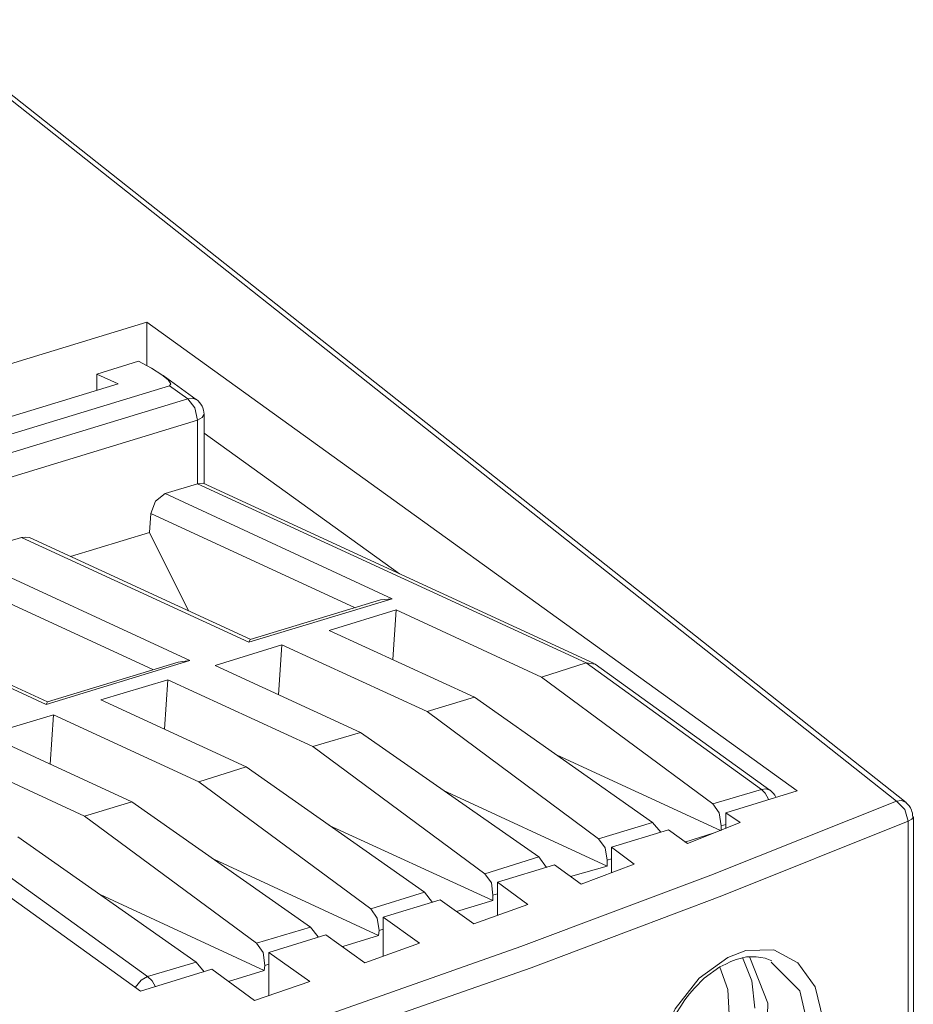
# Model space of a CAD drawing. Extents: x 633 to 837, y 49 to 337.
# Drawn here: x 803 to 813, y 263 to 274 of the extents above; entities that cross this region are included whole.
import ezdxf

# ---------------------------------------------------------------- set-up
doc = ezdxf.new("R2010")
doc.units = 0
doc.header["$MEASUREMENT"] = 0
doc.layers.add('Layer 1', color=7, linetype='Continuous')

msp = doc.modelspace()

# ---------------------------------------------------------------- linework, layer by layer
at = {"layer": 'Layer 1', "lineweight": 5}
for points, knots in [([(799.747, 260.825), (799.747, 260.825), (802.058, 261.48), (802.058, 261.48), (802.058, 261.48), (802.058, 261.48), (804.319, 262.171), (804.319, 262.171), (804.319, 262.171), (804.319, 262.171), (806.536, 262.898), (806.536, 262.898), (806.536, 262.898), (806.536, 262.898), (808.703, 263.662), (808.703, 263.662), (808.703, 263.662), (808.703, 263.662), (810.812, 264.453), (810.812, 264.453), (810.812, 264.453), (810.812, 264.453), (812.872, 265.274), (812.872, 265.274), (812.872, 265.274), (812.872, 265.274), (801.957, 273.914), (801.957, 273.914), (801.957, 273.914), (801.957, 273.914), (795.629, 271.977), (795.629, 271.977), (795.629, 271.977), (795.629, 271.977), (795.579, 271.962), (795.579, 271.962), (795.579, 271.962), (795.579, 271.962), (795.478, 271.955), (795.478, 271.955), (795.478, 271.955), (795.478, 271.955), (795.456, 271.962), (795.456, 271.962)], [0, 0, 0, 0, 0.090909, 0.090909, 0.090909, 0.090909, 0.181818, 0.181818, 0.181818, 0.181818, 0.272727, 0.272727, 0.272727, 0.272727, 0.363636, 0.363636, 0.363636, 0.363636, 0.454545, 0.454545, 0.454545, 0.454545, 0.545455, 0.545455, 0.545455, 0.545455, 0.636364, 0.636364, 0.636364, 0.636364, 0.727273, 0.727273, 0.727273, 0.727273, 0.818182, 0.818182, 0.818182, 0.818182, 0.909091, 0.909091, 0.909091, 0.909091, 1, 1, 1, 1]), ([(804.808, 269.882), (804.808, 269.882), (804.823, 269.903), (804.823, 269.903), (804.823, 269.903), (804.823, 269.903), (804.794, 269.947), (804.794, 269.947), (804.794, 269.947), (804.794, 269.947), (804.722, 270.004), (804.722, 270.004), (804.722, 270.004), (804.722, 270.004), (804.607, 270.076), (804.607, 270.076), (804.607, 270.076), (804.607, 270.076), (804.463, 270.155), (804.463, 270.155)], [0, 0, 0, 0, 0.2, 0.2, 0.2, 0.2, 0.4, 0.4, 0.4, 0.4, 0.6, 0.6, 0.6, 0.6, 0.8, 0.8, 0.8, 0.8, 1, 1, 1, 1]), ([(798.235, 267.672), (798.235, 267.672), (805.01, 269.738), (805.01, 269.738), (805.01, 269.738), (805.01, 269.738), (804.808, 269.882), (804.808, 269.882)], [0, 0, 0, 0, 0.5, 0.5, 0.5, 0.5, 1, 1, 1, 1]), ([(805.103, 269.731), (805.103, 269.731), (805.06, 269.745), (805.06, 269.745), (805.06, 269.745), (805.06, 269.745), (805.01, 269.738), (805.01, 269.738)], [0, 0, 0, 0, 0.5, 0.5, 0.5, 0.5, 1, 1, 1, 1]), ([(805.118, 269.5), (805.118, 269.5), (805.089, 269.637), (805.089, 269.637), (805.089, 269.637), (805.089, 269.637), (805.01, 269.738), (805.01, 269.738)], [0, 0, 0, 0, 0.5, 0.5, 0.5, 0.5, 1, 1, 1, 1]), ([(805.19, 269.565), (805.19, 269.565), (805.168, 269.529), (805.168, 269.529), (805.168, 269.529), (805.168, 269.529), (805.118, 269.5), (805.118, 269.5)], [0, 0, 0, 0, 0.5, 0.5, 0.5, 0.5, 1, 1, 1, 1]), ([(805.118, 268.795), (805.118, 268.795), (805.118, 269.5), (805.118, 269.5), (805.118, 269.5), (805.118, 269.5), (798.494, 267.477), (798.494, 267.477)], [0, 0, 0, 0, 0.5, 0.5, 0.5, 0.5, 1, 1, 1, 1]), ([(808.933, 266.649), (808.933, 266.649), (809.43, 266.808), (809.43, 266.808), (809.43, 266.808), (809.43, 266.808), (805.118, 268.795), (805.118, 268.795)], [0, 0, 0, 0, 0.5, 0.5, 0.5, 0.5, 1, 1, 1, 1]), ([(804.758, 268.687), (804.758, 268.687), (807.278, 267.52), (807.278, 267.52), (807.278, 267.52), (807.278, 267.52), (805.686, 267.038), (805.686, 267.038), (805.686, 267.038), (805.686, 267.038), (803.167, 268.197), (803.167, 268.197)], [0, 0, 0, 0, 0.333333, 0.333333, 0.333333, 0.333333, 0.666667, 0.666667, 0.666667, 0.666667, 1, 1, 1, 1]), ([(804.599, 268.464), (804.599, 268.464), (804.65, 268.6), (804.65, 268.6), (804.65, 268.6), (804.65, 268.6), (804.758, 268.687), (804.758, 268.687)], [0, 0, 0, 0, 0.5, 0.5, 0.5, 0.5, 1, 1, 1, 1]), ([(802.504, 268.003), (802.504, 268.003), (805.031, 266.836), (805.031, 266.836), (805.031, 266.836), (805.031, 266.836), (803.44, 266.347), (803.44, 266.347), (803.44, 266.347), (803.44, 266.347), (800.921, 267.513), (800.921, 267.513)], [0, 0, 0, 0, 0.333333, 0.333333, 0.333333, 0.333333, 0.666667, 0.666667, 0.666667, 0.666667, 1, 1, 1, 1]), ([(804.902, 266.815), (804.902, 266.815), (803.455, 266.376), (803.455, 266.376), (803.455, 266.376), (803.455, 266.376), (801, 267.506), (801, 267.506)], [0, 0, 0, 0, 0.5, 0.5, 0.5, 0.5, 1, 1, 1, 1]), ([(810.834, 265.245), (810.834, 265.245), (811.374, 265.404), (811.374, 265.404), (811.374, 265.404), (811.374, 265.404), (809.43, 266.808), (809.43, 266.808)], [0, 0, 0, 0, 0.5, 0.5, 0.5, 0.5, 1, 1, 1, 1]), ([(811.468, 265.397), (811.468, 265.397), (811.424, 265.411), (811.424, 265.411), (811.424, 265.411), (811.424, 265.411), (811.374, 265.404), (811.374, 265.404)], [0, 0, 0, 0, 0.5, 0.5, 0.5, 0.5, 1, 1, 1, 1]), ([(811.453, 265.296), (811.453, 265.296), (811.417, 265.361), (811.417, 265.361), (811.417, 265.361), (811.417, 265.361), (811.374, 265.404), (811.374, 265.404)], [0, 0, 0, 0, 0.5, 0.5, 0.5, 0.5, 1, 1, 1, 1]), ([(810.928, 265.001), (810.928, 265.001), (810.906, 265.145), (810.906, 265.145), (810.906, 265.145), (810.906, 265.145), (810.834, 265.245), (810.834, 265.245)], [0, 0, 0, 0, 0.5, 0.5, 0.5, 0.5, 1, 1, 1, 1]), ([(812.979, 265.26), (812.979, 265.26), (812.929, 265.281), (812.929, 265.281), (812.929, 265.281), (812.929, 265.281), (812.872, 265.274), (812.872, 265.274)], [0, 0, 0, 0, 0.5, 0.5, 0.5, 0.5, 1, 1, 1, 1]), ([(813.001, 265.051), (813.001, 265.051), (812.965, 265.181), (812.965, 265.181), (812.965, 265.181), (812.965, 265.181), (812.872, 265.274), (812.872, 265.274)], [0, 0, 0, 0, 0.5, 0.5, 0.5, 0.5, 1, 1, 1, 1]), ([(813.059, 265.101), (813.059, 265.101), (813.044, 265.073), (813.044, 265.073), (813.044, 265.073), (813.044, 265.073), (813.001, 265.051), (813.001, 265.051)], [0, 0, 0, 0, 0.5, 0.5, 0.5, 0.5, 1, 1, 1, 1]), ([(813.001, 252.013), (813.001, 252.013), (813.001, 265.051), (813.001, 265.051), (813.001, 265.051), (813.001, 265.051), (810.935, 264.223), (810.935, 264.223), (810.935, 264.223), (810.935, 264.223), (808.818, 263.424), (808.818, 263.424)], [0, 0, 0, 0, 0.333333, 0.333333, 0.333333, 0.333333, 0.666667, 0.666667, 0.666667, 0.666667, 1, 1, 1, 1]), ([(809.661, 264.554), (809.661, 264.554), (809.661, 264.619), (809.661, 264.619), (809.661, 264.619), (809.661, 264.619), (809.639, 264.756), (809.639, 264.756), (809.639, 264.756), (809.639, 264.756), (809.567, 264.857), (809.567, 264.857)], [0, 0, 0, 0, 0.333333, 0.333333, 0.333333, 0.333333, 0.666667, 0.666667, 0.666667, 0.666667, 1, 1, 1, 1]), ([(808.394, 264.173), (808.394, 264.173), (808.394, 264.23), (808.394, 264.23), (808.394, 264.23), (808.394, 264.23), (808.379, 264.367), (808.379, 264.367), (808.379, 264.367), (808.379, 264.367), (808.307, 264.468), (808.307, 264.468)], [0, 0, 0, 0, 0.333333, 0.333333, 0.333333, 0.333333, 0.666667, 0.666667, 0.666667, 0.666667, 1, 1, 1, 1]), ([(807.126, 263.784), (807.126, 263.784), (807.134, 263.841), (807.134, 263.841), (807.134, 263.841), (807.134, 263.841), (807.112, 263.978), (807.112, 263.978), (807.112, 263.978), (807.112, 263.978), (807.04, 264.079), (807.04, 264.079)], [0, 0, 0, 0, 0.333333, 0.333333, 0.333333, 0.333333, 0.666667, 0.666667, 0.666667, 0.666667, 1, 1, 1, 1]), ([(805.859, 263.395), (805.859, 263.395), (805.866, 263.453), (805.866, 263.453), (805.866, 263.453), (805.866, 263.453), (805.845, 263.597), (805.845, 263.597), (805.845, 263.597), (805.845, 263.597), (805.773, 263.698), (805.773, 263.698)], [0, 0, 0, 0, 0.333333, 0.333333, 0.333333, 0.333333, 0.666667, 0.666667, 0.666667, 0.666667, 1, 1, 1, 1]), ([(810.503, 261.142), (810.503, 261.142), (810.287, 261.372), (810.287, 261.372), (810.287, 261.372), (810.287, 261.372), (810.157, 261.718), (810.157, 261.718), (810.157, 261.718), (810.157, 261.718), (810.143, 262.128), (810.143, 262.128), (810.143, 262.128), (810.143, 262.128), (810.229, 262.56), (810.229, 262.56), (810.229, 262.56), (810.229, 262.56), (810.417, 262.97), (810.417, 262.97), (810.417, 262.97), (810.417, 262.97), (810.683, 263.309), (810.683, 263.309), (810.683, 263.309), (810.683, 263.309), (811, 263.539), (811, 263.539), (811, 263.539), (811, 263.539), (811.201, 263.618), (811.201, 263.618), (811.201, 263.618), (811.201, 263.618), (811.511, 263.626), (811.511, 263.626), (811.511, 263.626), (811.511, 263.626), (811.777, 263.482), (811.777, 263.482), (811.777, 263.482), (811.777, 263.482), (811.971, 263.215), (811.971, 263.215)], [0, 0, 0, 0, 0.090909, 0.090909, 0.090909, 0.090909, 0.181818, 0.181818, 0.181818, 0.181818, 0.272727, 0.272727, 0.272727, 0.272727, 0.363636, 0.363636, 0.363636, 0.363636, 0.454545, 0.454545, 0.454545, 0.454545, 0.545455, 0.545455, 0.545455, 0.545455, 0.636364, 0.636364, 0.636364, 0.636364, 0.727273, 0.727273, 0.727273, 0.727273, 0.818182, 0.818182, 0.818182, 0.818182, 0.909091, 0.909091, 0.909091, 0.909091, 1, 1, 1, 1]), ([(810.229, 262.452), (810.229, 262.452), (810.258, 262.531), (810.258, 262.531), (810.258, 262.531), (810.258, 262.531), (810.287, 262.618), (810.287, 262.618), (810.287, 262.618), (810.287, 262.618), (810.316, 262.697), (810.316, 262.697), (810.316, 262.697), (810.316, 262.697), (810.388, 262.855), (810.388, 262.855), (810.388, 262.855), (810.388, 262.855), (810.431, 262.927), (810.431, 262.927), (810.431, 262.927), (810.431, 262.927), (810.481, 262.999), (810.481, 262.999), (810.481, 262.999), (810.481, 262.999), (810.524, 263.071), (810.524, 263.071), (810.524, 263.071), (810.524, 263.071), (810.575, 263.136), (810.575, 263.136), (810.575, 263.136), (810.575, 263.136), (810.632, 263.201), (810.632, 263.201), (810.632, 263.201), (810.632, 263.201), (810.74, 263.309), (810.74, 263.309), (810.74, 263.309), (810.74, 263.309), (810.913, 263.438), (810.913, 263.438), (810.913, 263.438), (810.913, 263.438), (810.978, 263.467), (810.978, 263.467), (810.978, 263.467), (810.978, 263.467), (811.036, 263.496), (811.036, 263.496), (811.036, 263.496), (811.036, 263.496), (811.093, 263.517), (811.093, 263.517), (811.093, 263.517), (811.093, 263.517), (811.151, 263.532), (811.151, 263.532), (811.151, 263.532), (811.151, 263.532), (811.208, 263.546), (811.208, 263.546), (811.208, 263.546), (811.208, 263.546), (811.316, 263.546), (811.316, 263.546)], [0, 0, 0, 0, 0.058824, 0.058824, 0.058824, 0.058824, 0.117647, 0.117647, 0.117647, 0.117647, 0.176471, 0.176471, 0.176471, 0.176471, 0.235294, 0.235294, 0.235294, 0.235294, 0.294118, 0.294118, 0.294118, 0.294118, 0.352941, 0.352941, 0.352941, 0.352941, 0.411765, 0.411765, 0.411765, 0.411765, 0.470588, 0.470588, 0.470588, 0.470588, 0.529412, 0.529412, 0.529412, 0.529412, 0.588235, 0.588235, 0.588235, 0.588235, 0.647059, 0.647059, 0.647059, 0.647059, 0.705882, 0.705882, 0.705882, 0.705882, 0.764706, 0.764706, 0.764706, 0.764706, 0.823529, 0.823529, 0.823529, 0.823529, 0.882353, 0.882353, 0.882353, 0.882353, 0.941176, 0.941176, 0.941176, 0.941176, 1, 1, 1, 1]), ([(810.582, 261.444), (810.582, 261.444), (810.87, 261.61), (810.87, 261.61), (810.87, 261.61), (810.87, 261.61), (811.129, 261.898), (811.129, 261.898), (811.129, 261.898), (811.129, 261.898), (811.324, 262.258), (811.324, 262.258), (811.324, 262.258), (811.324, 262.258), (811.432, 262.654), (811.432, 262.654), (811.432, 262.654), (811.432, 262.654), (811.446, 263.035), (811.446, 263.035), (811.446, 263.035), (811.446, 263.035), (811.244, 263.539), (811.244, 263.539)], [0, 0, 0, 0, 0.166667, 0.166667, 0.166667, 0.166667, 0.333333, 0.333333, 0.333333, 0.333333, 0.5, 0.5, 0.5, 0.5, 0.666667, 0.666667, 0.666667, 0.666667, 0.833333, 0.833333, 0.833333, 0.833333, 1, 1, 1, 1]), ([(811.165, 263.539), (811.165, 263.539), (811.266, 263.28), (811.266, 263.28), (811.266, 263.28), (811.266, 263.28), (811.302, 262.978), (811.302, 262.978)], [0, 0, 0, 0, 0.5, 0.5, 0.5, 0.5, 1, 1, 1, 1]), ([(811.316, 263.546), (811.316, 263.546), (811.367, 263.539), (811.367, 263.539), (811.367, 263.539), (811.367, 263.539), (811.417, 263.532), (811.417, 263.532), (811.417, 263.532), (811.417, 263.532), (811.453, 263.517), (811.453, 263.517), (811.453, 263.517), (811.453, 263.517), (811.489, 263.503), (811.489, 263.503)], [0, 0, 0, 0, 0.25, 0.25, 0.25, 0.25, 0.5, 0.5, 0.5, 0.5, 0.75, 0.75, 0.75, 0.75, 1, 1, 1, 1]), ([(810.834, 262.315), (810.834, 262.315), (810.956, 262.603), (810.956, 262.603), (810.956, 262.603), (810.956, 262.603), (811.014, 262.906), (811.014, 262.906), (811.014, 262.906), (811.014, 262.906), (811, 263.186), (811, 263.186), (811, 263.186), (811, 263.186), (810.913, 263.431), (810.913, 263.431)], [0, 0, 0, 0, 0.25, 0.25, 0.25, 0.25, 0.5, 0.5, 0.5, 0.5, 0.75, 0.75, 0.75, 0.75, 1, 1, 1, 1]), ([(811.014, 261.235), (811.014, 261.235), (811.028, 261.243), (811.028, 261.243), (811.028, 261.243), (811.028, 261.243), (811.316, 261.415), (811.316, 261.415), (811.316, 261.415), (811.316, 261.415), (811.568, 261.703), (811.568, 261.703), (811.568, 261.703), (811.568, 261.703), (811.756, 262.056), (811.756, 262.056), (811.756, 262.056), (811.756, 262.056), (811.864, 262.452), (811.864, 262.452), (811.864, 262.452), (811.864, 262.452), (811.878, 262.834), (811.878, 262.834), (811.878, 262.834), (811.878, 262.834), (811.799, 263.172), (811.799, 263.172), (811.799, 263.172), (811.799, 263.172), (811.482, 263.489), (811.482, 263.489)], [0, 0, 0, 0, 0.125, 0.125, 0.125, 0.125, 0.25, 0.25, 0.25, 0.25, 0.375, 0.375, 0.375, 0.375, 0.5, 0.5, 0.5, 0.5, 0.625, 0.625, 0.625, 0.625, 0.75, 0.75, 0.75, 0.75, 0.875, 0.875, 0.875, 0.875, 1, 1, 1, 1]), ([(808.818, 263.424), (808.818, 263.424), (806.651, 262.668), (806.651, 262.668), (806.651, 262.668), (806.651, 262.668), (804.427, 261.941), (804.427, 261.941), (804.427, 261.941), (804.427, 261.941), (802.159, 261.243), (802.159, 261.243), (802.159, 261.243), (802.159, 261.243), (799.848, 260.587), (799.848, 260.587), (799.848, 260.587), (799.848, 260.587), (797.486, 259.961), (797.486, 259.961), (797.486, 259.961), (797.486, 259.961), (795.082, 259.378), (795.082, 259.378), (795.082, 259.378), (795.082, 259.378), (792.634, 258.824), (792.634, 258.824), (792.634, 258.824), (792.634, 258.824), (792.634, 245.793), (792.634, 245.793)], [0, 0, 0, 0, 0.125, 0.125, 0.125, 0.125, 0.25, 0.25, 0.25, 0.25, 0.375, 0.375, 0.375, 0.375, 0.5, 0.5, 0.5, 0.5, 0.625, 0.625, 0.625, 0.625, 0.75, 0.75, 0.75, 0.75, 0.875, 0.875, 0.875, 0.875, 1, 1, 1, 1]), ([(804.427, 263.208), (804.427, 263.208), (804.491, 263.287), (804.491, 263.287), (804.491, 263.287), (804.491, 263.287), (804.563, 263.33), (804.563, 263.33)], [0, 0, 0, 0, 0.5, 0.5, 0.5, 0.5, 1, 1, 1, 1]), ([(804.563, 263.33), (804.563, 263.33), (804.614, 263.28), (804.614, 263.28), (804.614, 263.28), (804.614, 263.28), (804.65, 263.215), (804.65, 263.215)], [0, 0, 0, 0, 0.5, 0.5, 0.5, 0.5, 1, 1, 1, 1]), ([(811.971, 263.215), (811.971, 263.215), (812.058, 262.848), (812.058, 262.848), (812.058, 262.848), (812.058, 262.848), (812.043, 262.423), (812.043, 262.423), (812.043, 262.423), (812.043, 262.423), (811.928, 261.991), (811.928, 261.991), (811.928, 261.991), (811.928, 261.991), (811.712, 261.595), (811.712, 261.595), (811.712, 261.595), (811.712, 261.595), (811.432, 261.286), (811.432, 261.286), (811.432, 261.286), (811.432, 261.286), (811.266, 261.171), (811.266, 261.171), (811.266, 261.171), (811.266, 261.171), (811.1, 261.091), (811.1, 261.091)], [0, 0, 0, 0, 0.142857, 0.142857, 0.142857, 0.142857, 0.285714, 0.285714, 0.285714, 0.285714, 0.428571, 0.428571, 0.428571, 0.428571, 0.571429, 0.571429, 0.571429, 0.571429, 0.714286, 0.714286, 0.714286, 0.714286, 0.857143, 0.857143, 0.857143, 0.857143, 1, 1, 1, 1])]:
    msp.add_open_spline(points, degree=3, knots=knots, dxfattribs=at)
at = {"layer": 'Layer 1', "lineweight": 15}
for points in [[(812.979, 265.26), (812.979, 265.26), (802, 273.942), (802, 273.942)], [(813.059, 252.07), (813.059, 252.07), (813.059, 265.101), (813.059, 265.101)]]:
    msp.add_open_spline(points, degree=3, dxfattribs=at)
at = {"layer": 'Layer 1', "lineweight": 5}
for points in [[(804.556, 270.587), (804.556, 270.587), (797.27, 268.363), (797.27, 268.363)], [(811.77, 265.389), (811.77, 265.389), (804.556, 270.587), (804.556, 270.587)], [(804.556, 270.105), (804.556, 270.105), (804.556, 270.587), (804.556, 270.587)], [(804.002, 270.011), (804.002, 270.011), (804.463, 270.155), (804.463, 270.155)], [(804.239, 269.903), (804.239, 269.903), (804.002, 270.011), (804.002, 270.011)], [(804.002, 269.831), (804.002, 269.831), (804.002, 270.011), (804.002, 270.011)], [(805.103, 269.731), (805.103, 269.731), (804.736, 269.997), (804.736, 269.997)], [(804.808, 269.882), (804.808, 269.882), (798.034, 267.816), (798.034, 267.816)], [(804.239, 269.903), (804.239, 269.903), (802.562, 269.392), (802.562, 269.392)], [(805.19, 269.565), (805.19, 269.63), (805.159, 269.691), (805.106, 269.729)], [(805.19, 268.795), (805.19, 268.795), (805.19, 269.565), (805.19, 269.565)], [(807.357, 267.794), (807.357, 267.794), (805.19, 269.356), (805.19, 269.356)], [(805.118, 268.795), (805.118, 268.795), (804.758, 268.687), (804.758, 268.687)], [(805.182, 268.802), (805.182, 268.802), (805.118, 268.795), (805.118, 268.795)], [(809.517, 266.801), (809.517, 266.801), (805.182, 268.802), (805.182, 268.802)], [(804.599, 268.464), (804.599, 268.464), (804.585, 268.255), (804.585, 268.255)], [(806.867, 267.42), (806.867, 267.42), (804.599, 268.464), (804.599, 268.464)], [(797.27, 268.363), (797.27, 268.363), (804.484, 263.165), (804.484, 263.165)], [(803.707, 267.988), (803.707, 267.988), (804.585, 268.255), (804.585, 268.255)], [(804.585, 268.255), (804.585, 268.255), (805.017, 267.384), (805.017, 267.384)], [(803.167, 268.197), (803.167, 268.197), (802.504, 268.003), (802.504, 268.003)], [(803.167, 268.197), (803.167, 268.197), (803.21, 268.204), (803.21, 268.204)], [(803.21, 268.204), (803.21, 268.204), (803.253, 268.197), (803.253, 268.197)], [(805.708, 267.067), (805.708, 267.067), (803.253, 268.197), (803.253, 268.197)], [(804.621, 266.736), (804.621, 266.736), (802.353, 267.78), (802.353, 267.78)], [(807.148, 267.506), (807.148, 267.506), (805.701, 267.067), (805.701, 267.067)], [(807.278, 267.52), (807.278, 267.52), (807.148, 267.506), (807.148, 267.506)], [(807.321, 267.398), (807.321, 267.398), (806.579, 267.168), (806.579, 267.168)], [(807.285, 266.844), (807.285, 266.844), (807.321, 267.398), (807.321, 267.398)], [(808.933, 266.649), (808.933, 266.649), (807.321, 267.398), (807.321, 267.398)], [(806.579, 267.168), (806.579, 267.168), (808.192, 266.426), (808.192, 266.426)], [(805.686, 267.038), (805.686, 267.038), (805.701, 267.067), (805.701, 267.067)], [(806.054, 267.009), (806.054, 267.009), (805.312, 266.779), (805.312, 266.779)], [(806.018, 266.455), (806.018, 266.455), (806.054, 267.009), (806.054, 267.009)], [(807.666, 266.268), (807.666, 266.268), (806.054, 267.009), (806.054, 267.009)], [(805.031, 266.836), (805.031, 266.836), (804.902, 266.815), (804.902, 266.815)], [(805.312, 266.779), (805.312, 266.779), (806.925, 266.037), (806.925, 266.037)], [(809.531, 266.793), (809.531, 266.793), (809.43, 266.808), (809.43, 266.808)], [(811.468, 265.397), (811.468, 265.397), (809.531, 266.793), (809.531, 266.793)], [(804.787, 266.621), (804.787, 266.621), (804.045, 266.397), (804.045, 266.397)], [(804.75, 266.073), (804.75, 266.073), (804.787, 266.621), (804.787, 266.621)], [(806.399, 265.879), (806.399, 265.879), (804.787, 266.621), (804.787, 266.621)], [(810.834, 265.245), (810.834, 265.245), (808.933, 266.649), (808.933, 266.649)], [(803.44, 266.347), (803.44, 266.347), (803.455, 266.376), (803.455, 266.376)], [(804.045, 266.397), (804.045, 266.397), (805.658, 265.656), (805.658, 265.656)], [(807.666, 266.268), (807.666, 266.268), (808.192, 266.426), (808.192, 266.426)], [(808.192, 266.426), (808.192, 266.426), (810.165, 265.037), (810.165, 265.037)], [(809.567, 264.857), (809.567, 264.857), (807.666, 266.268), (807.666, 266.268)], [(803.519, 266.232), (803.519, 266.232), (802.778, 266.009), (802.778, 266.009)], [(803.483, 265.685), (803.483, 265.685), (803.519, 266.232), (803.519, 266.232)], [(805.132, 265.49), (805.132, 265.49), (803.519, 266.232), (803.519, 266.232)], [(802.778, 266.009), (802.778, 266.009), (804.391, 265.267), (804.391, 265.267)], [(806.399, 265.879), (806.399, 265.879), (806.925, 266.037), (806.925, 266.037)], [(806.925, 266.037), (806.925, 266.037), (808.905, 264.655), (808.905, 264.655)], [(803.865, 265.109), (803.865, 265.109), (802.26, 265.85), (802.26, 265.85)], [(808.307, 264.468), (808.307, 264.468), (806.399, 265.879), (806.399, 265.879)], [(809.106, 265.785), (809.106, 265.785), (810.92, 264.95), (810.92, 264.95)], [(805.132, 265.49), (805.132, 265.49), (805.658, 265.656), (805.658, 265.656)], [(805.658, 265.656), (805.658, 265.656), (807.637, 264.266), (807.637, 264.266)], [(807.04, 264.079), (807.04, 264.079), (805.132, 265.49), (805.132, 265.49)], [(807.839, 265.397), (807.839, 265.397), (809.661, 264.554), (809.661, 264.554)], [(811.535, 265.317), (811.52, 265.348), (811.498, 265.375), (811.47, 265.395)], [(810.978, 265.145), (810.978, 265.145), (811.77, 265.389), (811.77, 265.389)], [(803.865, 265.109), (803.865, 265.109), (804.391, 265.267), (804.391, 265.267)], [(804.391, 265.267), (804.391, 265.267), (806.37, 263.878), (806.37, 263.878)], [(805.773, 263.698), (805.773, 263.698), (803.865, 265.109), (803.865, 265.109)], [(810.978, 265.145), (810.978, 265.145), (811.136, 265.037), (811.136, 265.037)], [(810.978, 264.972), (810.978, 264.972), (810.978, 265.145), (810.978, 265.145)], [(806.572, 265.008), (806.572, 265.008), (808.394, 264.173), (808.394, 264.173)], [(809.567, 264.857), (809.567, 264.857), (810.165, 265.037), (810.165, 265.037)], [(809.711, 264.763), (809.711, 264.763), (810.344, 264.957), (810.344, 264.957)], [(810.165, 265.037), (810.165, 265.037), (810.258, 264.929), (810.258, 264.929)], [(810.553, 264.806), (810.553, 264.806), (810.344, 264.957), (810.344, 264.957)], [(811.136, 265.037), (811.136, 265.037), (810.553, 264.806), (810.553, 264.806)], [(810.978, 265.015), (810.978, 265.015), (810.928, 265.001), (810.928, 265.001)], [(810.928, 264.95), (810.928, 264.95), (810.928, 265.001), (810.928, 265.001)], [(803.124, 264.878), (803.124, 264.878), (805.103, 263.489), (805.103, 263.489)], [(810.849, 264.921), (810.849, 264.921), (810.524, 264.821), (810.524, 264.821)], [(809.711, 264.763), (809.711, 264.763), (809.963, 264.576), (809.963, 264.576)], [(809.711, 264.482), (809.711, 264.482), (809.711, 264.763), (809.711, 264.763)], [(802.627, 264.727), (802.627, 264.727), (804.563, 263.33), (804.563, 263.33)], [(805.305, 264.626), (805.305, 264.626), (807.126, 263.784), (807.126, 263.784)], [(808.307, 264.468), (808.307, 264.468), (808.905, 264.655), (808.905, 264.655)], [(808.905, 264.655), (808.905, 264.655), (808.991, 264.54), (808.991, 264.54)], [(809.711, 264.633), (809.711, 264.633), (809.661, 264.619), (809.661, 264.619)], [(808.444, 264.374), (808.444, 264.374), (809.077, 264.569), (809.077, 264.569)], [(809.373, 264.353), (809.373, 264.353), (809.077, 264.569), (809.077, 264.569)], [(809.661, 264.554), (809.661, 264.554), (809.257, 264.439), (809.257, 264.439)], [(809.963, 264.576), (809.963, 264.576), (809.373, 264.353), (809.373, 264.353)], [(808.444, 264.374), (808.444, 264.374), (808.782, 264.129), (808.782, 264.129)], [(808.444, 264.007), (808.444, 264.007), (808.444, 264.374), (808.444, 264.374)], [(804.038, 264.238), (804.038, 264.238), (805.859, 263.395), (805.859, 263.395)], [(807.04, 264.079), (807.04, 264.079), (807.637, 264.266), (807.637, 264.266)], [(807.637, 264.266), (807.637, 264.266), (807.724, 264.151), (807.724, 264.151)], [(808.444, 264.245), (808.444, 264.245), (808.394, 264.23), (808.394, 264.23)], [(807.177, 263.986), (807.177, 263.986), (807.81, 264.18), (807.81, 264.18)], [(808.185, 263.914), (808.185, 263.914), (807.81, 264.18), (807.81, 264.18)], [(808.394, 264.173), (808.394, 264.173), (807.99, 264.05), (807.99, 264.05)], [(808.782, 264.129), (808.782, 264.129), (808.185, 263.914), (808.185, 263.914)], [(807.177, 263.986), (807.177, 263.986), (807.58, 263.698), (807.58, 263.698)], [(807.177, 263.554), (807.177, 263.554), (807.177, 263.986), (807.177, 263.986)], [(805.773, 263.698), (805.773, 263.698), (806.37, 263.878), (806.37, 263.878)], [(806.37, 263.878), (806.37, 263.878), (806.457, 263.769), (806.457, 263.769)], [(805.91, 263.597), (805.91, 263.597), (806.543, 263.791), (806.543, 263.791)], [(806.975, 263.482), (806.975, 263.482), (806.543, 263.791), (806.543, 263.791)], [(807.126, 263.784), (807.126, 263.784), (806.73, 263.662), (806.73, 263.662)], [(807.177, 263.856), (807.177, 263.856), (807.134, 263.841), (807.134, 263.841)], [(807.58, 263.698), (807.58, 263.698), (806.975, 263.482), (806.975, 263.482)], [(805.91, 263.597), (805.91, 263.597), (806.363, 263.273), (806.363, 263.273)], [(805.91, 263.122), (805.91, 263.122), (805.91, 263.597), (805.91, 263.597)], [(804.563, 263.33), (804.563, 263.33), (805.103, 263.489), (805.103, 263.489)], [(805.103, 263.489), (805.103, 263.489), (805.19, 263.381), (805.19, 263.381)], [(805.91, 263.467), (805.91, 263.467), (805.866, 263.453), (805.866, 263.453)], [(804.484, 263.165), (804.484, 263.165), (805.276, 263.41), (805.276, 263.41)], [(805.751, 263.064), (805.751, 263.064), (805.276, 263.41), (805.276, 263.41)], [(805.859, 263.395), (805.859, 263.395), (805.463, 263.273), (805.463, 263.273)], [(806.363, 263.273), (806.363, 263.273), (805.751, 263.064), (805.751, 263.064)]]:
    msp.add_open_spline(points, degree=3, dxfattribs=at)
at = {"layer": 'Layer 1', "lineweight": 15}
msp.add_open_spline([(813.052, 265.101), (813.052, 265.127), (813.046, 265.152), (813.037, 265.176), (813.037, 265.176), (813.024, 265.208), (813.003, 265.237), (812.975, 265.26)], degree=3, knots=[0, 0, 0, 0, 0.5, 0.5, 0.5, 0.5, 1, 1, 1, 1], dxfattribs=at)

doc.saveas('drawing.dxf')
